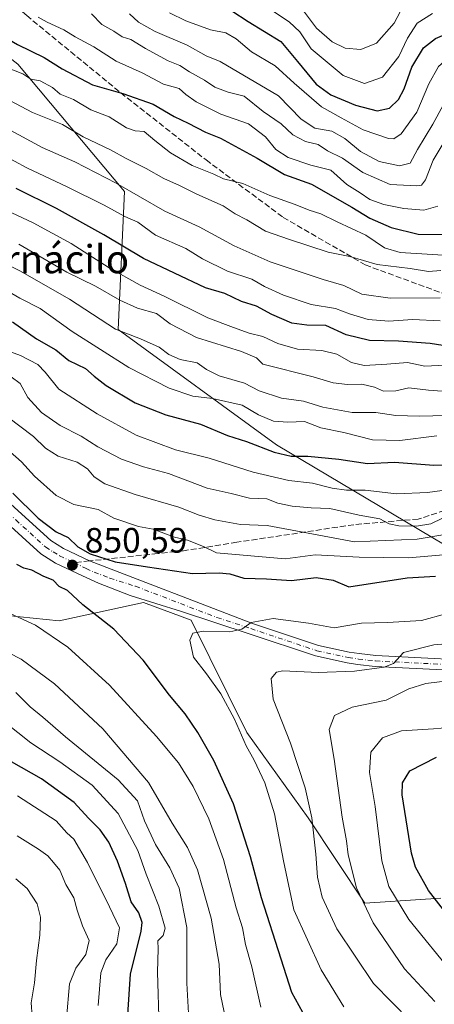
# Model space of a CAD drawing. Units: metres. Extents: x 655101 to 658571, y 4734802 to 4737193.
# Drawn here: x 657332 to 657450, y 4735000 to 4735279 of the extents above; entities that cross this region are included whole.
import ezdxf
from ezdxf.enums import TextEntityAlignment as Align

# ---------------------------------------------------------------- set-up
doc = ezdxf.new("R2010")
doc.units = ezdxf.units.M
doc.header["$MEASUREMENT"] = 0
doc.linetypes.add('DGN Style 3', pattern=[2.307223458686699, 1.648016756204785, -0.6592067024819142])
doc.linetypes.add('DGN Style 4', pattern=[2.6384748266838614, 1.318413404963828, -0.6592067024819142, 0.001648016756204785, -0.6592067024819142])
for name, color, linetype, lineweight in [('Arbolado forestal CxS', 92, 'Continuous', 0), ('Camino Cxs', 7, 'Continuous', 0), ('Camino eje', 30, 'DGN Style 4', 13), ('Curva de nivel maestra', 30, 'Continuous', 30), ('Curva de nivel normal', 30, 'Continuous', 0), ('Punto de cota en terreno', 7, 'Continuous', 0), ('Rótulo de punto de cota en terreno', 7, 'Continuous', 0), ('Senda', 7, 'DGN Style 3', 0), ('Senda no paivmentada conexión', 7, 'DGN Style 3', 0), ('Texto cartográfico', 7, 'Continuous', 0)]:
    doc.layers.add(name, color=color, linetype=linetype, lineweight=lineweight)
doc.styles.add('Style-Arial', font='txt')

# ---------------------------------------------------------------- blocks, each defined once
blk = doc.blocks.new('5PATER')
at = {"layer": 'Punto de cota en terreno', "linetype": 'Continuous', "lineweight": 0}
h = blk.add_hatch(color=51, dxfattribs=at)
edge = h.paths.add_edge_path()
edge.add_ellipse((0, 0), major_axis=(-0.1095731443231308, -0.1110710700762829), ratio=0.9994222409660322, start_angle=0, end_angle=360)

msp = doc.modelspace()

# ---------------------------------------------------------------- linework, layer by layer
at = {"layer": 'Arbolado forestal CxS', "color": 92, "linetype": 'Continuous', "lineweight": 0}
for points in [[(657140.6935000002, 4735285.6369, 792.1579000000056), (657206.7572999997, 4735268.3507, 800.2189999999973), (657237.2346999999, 4735293.485900001, 791.1281000000017), (657275.5723000001, 4735300.9663, 776.3375999999989), (657285.0078999996, 4735302.8073, 771.107999999993), (657331.6164999995, 4735266.686699999, 778.9370000000055), (657361.9121000003, 4735230.565300001, 790.2762999999978), (657360.1287000002, 4735191.3321, 814.2050000000019), (657405.1533000005, 4735158.656500001, 822.867499999993), (657467.4946999997, 4735121.528700001, 848.5026999999973), (657509.5425000006, 4735100.820699999, 859.7862000000023), (657580.0850999998, 4735065.265100001, 890.6027000000032), (657637.3589000005, 4735045.114900001, 896.2502999999997), (657684.1826999999, 4735032.844900001, 901.4921999999933), (657731.8114999998, 4735033.316299999, 905.7703000000038), (657771.5264999998, 4735041.7619, 903.251099999994)], [(657771.5264999998, 4735041.7619, 903.251099999994), (657731.8114999998, 4735033.316299999, 905.7703000000038), (657684.1826999999, 4735032.844900001, 901.4921999999933), (657637.3589000005, 4735045.114900001, 896.2502999999997), (657580.0850999998, 4735065.265100001, 890.6027000000032), (657509.5425000006, 4735100.820699999, 859.7862000000023), (657467.4946999997, 4735121.528700001, 848.5026999999973), (657405.1533000005, 4735158.656500001, 822.867499999993), (657360.1287000002, 4735191.3321, 814.2050000000019), (657361.9121000003, 4735230.565300001, 790.2762999999978), (657331.6164999995, 4735266.686699999, 778.9370000000055), (657285.0078999996, 4735302.8073, 771.107999999993), (657275.5723000001, 4735300.9663, 776.3375999999989), (657237.2346999999, 4735293.485900001, 791.1281000000017), (657206.7572999997, 4735268.3507, 800.2189999999973), (657140.6935000002, 4735285.6369, 792.1579000000056)], [(657140.6935000002, 4735285.6369, 792.1579000000056), (657206.7572999997, 4735268.3507, 800.2189999999973), (657237.2346999999, 4735293.485900001, 791.1281000000017), (657275.5723000001, 4735300.9663, 776.3375999999989), (657285.0078999996, 4735302.8073, 771.107999999993), (657331.6164999995, 4735266.686699999, 778.9370000000055), (657361.9121000003, 4735230.565300001, 790.2762999999978), (657360.1287000002, 4735191.3321, 814.2050000000019), (657405.1533000005, 4735158.656500001, 822.867499999993), (657467.4946999997, 4735121.528700001, 848.5026999999973), (657509.5425000006, 4735100.820699999, 859.7862000000023), (657580.0850999998, 4735065.265100001, 890.6027000000032), (657637.3589000005, 4735045.114900001, 896.2502999999997), (657684.1826999999, 4735032.844900001, 901.4921999999933), (657731.8114999998, 4735033.316299999, 905.7703000000038), (657771.5264999998, 4735041.7619, 903.251099999994)], [(657140.6935000002, 4735285.6369, 792.1579000000056), (657206.7572999997, 4735268.3507, 800.2189999999973), (657237.2346999999, 4735293.485900001, 791.1281000000017), (657275.5723000001, 4735300.9663, 776.3375999999989), (657285.0078999996, 4735302.8073, 771.107999999993), (657331.6164999995, 4735266.686699999, 778.9370000000055), (657361.9121000003, 4735230.565300001, 790.2762999999978), (657360.1287000002, 4735191.3321, 814.2050000000019), (657405.1533000005, 4735158.656500001, 822.867499999993), (657467.4946999997, 4735121.528700001, 848.5026999999973), (657509.5425000006, 4735100.820699999, 859.7862000000023), (657580.0850999998, 4735065.265100001, 890.6027000000032), (657637.3589000005, 4735045.114900001, 896.2502999999997), (657684.1826999999, 4735032.844900001, 901.4921999999933), (657731.8114999998, 4735033.316299999, 905.7703000000038), (657771.5264999998, 4735041.7619, 903.251099999994)], [(657127.0582999998, 4735189.157299999, 832.084400000007), (657175.2653000001, 4735173.760299999, 824.9624000000041), (657199.6523000002, 4735179.812899999, 833.1968000000053), (657233.6470999997, 4735158.099099999, 834.8282999999938), (657264.5629000004, 4735146.518100001, 844.434500000003), (657284.1957, 4735130.360300001, 850.2302999999956), (657306.4064999997, 4735112.443499999, 842.8166000000057), (657343.4455000004, 4735108.725099999, 846.8049000000028), (657367.3065, 4735113.8759, 852.117499999993), (657380.9194999998, 4735108.858700001, 853.6477000000014), (657396.6951000001, 4735076.986500001, 854.9723999999987), (657414.0937000001, 4735052.832900001, 858.4039000000049), (657430.2225000003, 4735028.634299999, 864.6901000000071), (657451.8485000003, 4735030.0219, 875.2388000000066)], [(657451.8485000003, 4735030.0219, 875.2388000000066), (657430.2225000003, 4735028.634299999, 864.6901000000071), (657414.0937000001, 4735052.832900001, 858.4039000000049), (657396.6951000001, 4735076.986500001, 854.9723999999987), (657380.9194999998, 4735108.858700001, 853.6477000000014), (657367.3065, 4735113.8759, 852.117499999993), (657343.4455000004, 4735108.725099999, 846.8049000000028), (657306.4064999997, 4735112.443499999, 842.8166000000057), (657284.1957, 4735130.360300001, 850.2302999999956), (657264.5629000004, 4735146.518100001, 844.434500000003), (657233.6470999997, 4735158.099099999, 834.8282999999938), (657199.6523000002, 4735179.812899999, 833.1968000000053), (657175.2653000001, 4735173.760299999, 824.9624000000041), (657127.0582999998, 4735189.157299999, 832.084400000007)], [(657127.0582999998, 4735189.157299999, 832.084400000007), (657175.2653000001, 4735173.760299999, 824.9624000000041), (657199.6523000002, 4735179.812899999, 833.1968000000053), (657233.6470999997, 4735158.099099999, 834.8282999999938), (657264.5629000004, 4735146.518100001, 844.434500000003), (657284.1957, 4735130.360300001, 850.2302999999956), (657306.4064999997, 4735112.443499999, 842.8166000000057), (657343.4455000004, 4735108.725099999, 846.8049000000028), (657367.3065, 4735113.8759, 852.117499999993), (657380.9194999998, 4735108.858700001, 853.6477000000014), (657396.6951000001, 4735076.986500001, 854.9723999999987), (657414.0937000001, 4735052.832900001, 858.4039000000049), (657430.2225000003, 4735028.634299999, 864.6901000000071), (657451.8485000003, 4735030.0219, 875.2388000000066)], [(657127.0582999998, 4735189.157299999, 832.084400000007), (657175.2653000001, 4735173.760299999, 824.9624000000041), (657199.6523000002, 4735179.812899999, 833.1968000000053), (657233.6470999997, 4735158.099099999, 834.8282999999938), (657264.5629000004, 4735146.518100001, 844.434500000003), (657284.1957, 4735130.360300001, 850.2302999999956), (657306.4064999997, 4735112.443499999, 842.8166000000057), (657343.4455000004, 4735108.725099999, 846.8049000000028), (657367.3065, 4735113.8759, 852.117499999993), (657380.9194999998, 4735108.858700001, 853.6477000000014), (657396.6951000001, 4735076.986500001, 854.9723999999987), (657414.0937000001, 4735052.832900001, 858.4039000000049), (657430.2225000003, 4735028.634299999, 864.6901000000071), (657451.8485000003, 4735030.0219, 875.2388000000066)]]:
    msp.add_polyline3d(points, dxfattribs=at)
at = {"layer": 'Camino Cxs', "color": 7, "linetype": 'Continuous', "lineweight": 0}
for points in [[(657156.5301000001, 4735192.0801, 836.6959000000061), (657180.7901, 4735197.4901, 836.8595999999961), (657224.4200999998, 4735204.520099999, 843.7657000000036), (657229.8601000002, 4735204.950099999, 843.1083999999975), (657237.1401000004, 4735204.530099999, 843.1261999999989), (657242.8101000005, 4735203.350099999, 843.0448999999935), (657257.8000999996, 4735196.1801, 848.0746999999974), (657267.8201000001, 4735190.2601, 846.834600000002), (657282.6201, 4735179.5601, 850.499100000001), (657304.2500999998, 4735164.860099999, 854.1043000000063), (657309.7301000003, 4735160.4301, 853.3978999999963), (657324.3901000004, 4735146.5601, 853.4968999999984), (657341.0000999998, 4735131.5001, 851.9853000000004), (657344.6700999998, 4735129.2301, 851.5681000000042), (657352.0301000001, 4735125.700099999, 851.8846999999952), (657398.3000999996, 4735107.970100001, 857.263300000006), (657417.0201000003, 4735101.720100001, 857.4428999999947), (657425.8000999996, 4735099.8201, 858.6676000000008), (657428.5900999998, 4735099.390100001, 858.9012999999978), (657433.3800999997, 4735098.850099999, 859.4481999999989), (657470.1300999997, 4735097.0101, 864.6206999999995)], [(657156.5301000001, 4735192.0801, 836.6959000000061), (657180.7901, 4735197.4901, 836.8595999999961), (657224.4200999998, 4735204.520099999, 843.7657000000036), (657229.8601000002, 4735204.950099999, 843.1083999999975), (657237.1401000004, 4735204.530099999, 843.1261999999989), (657242.8101000005, 4735203.350099999, 843.0448999999935), (657257.8000999996, 4735196.1801, 848.0746999999974), (657267.8201000001, 4735190.2601, 846.834600000002), (657282.6201, 4735179.5601, 850.499100000001), (657304.2500999998, 4735164.860099999, 854.1043000000063), (657309.7301000003, 4735160.4301, 853.3978999999963), (657324.3901000004, 4735146.5601, 853.4968999999984), (657341.0000999998, 4735131.5001, 851.9853000000004), (657344.6700999998, 4735129.2301, 851.5681000000042), (657352.0301000001, 4735125.700099999, 851.8846999999952), (657398.3000999996, 4735107.970100001, 857.263300000006), (657417.0201000003, 4735101.720100001, 857.4428999999947), (657425.8000999996, 4735099.8201, 858.6676000000008), (657428.5900999998, 4735099.390100001, 858.9012999999978), (657433.3800999997, 4735098.850099999, 859.4481999999989), (657470.1300999997, 4735097.0101, 864.6206999999995)], [(657469.8800999997, 4735093.9301, 868.0877999999939), (657433.1300999997, 4735095.770099999, 860.8497000000062), (657428.1801000005, 4735096.3301, 860.5494999999937), (657425.2401000002, 4735096.780099999, 860.2730000000012), (657416.2001, 4735098.7401, 858.8371000000043), (657397.3300999999, 4735105.040100001, 857.358600000007), (657378.1501000002, 4735111.3101, 853.858600000007), (657363.5601000005, 4735115.9301, 851.9180999999954), (657354.5800999999, 4735119.370100001, 850.9581999999937), (657350.0401, 4735121.4301, 850.7339999999967), (657342.4001000002, 4735125.090100001, 850.6953000000068), (657338.1501000002, 4735127.7301, 850.7893000000041), (657321.1601, 4735143.1501, 852.1536000000051)], [(657469.8800999997, 4735093.9301, 868.0877999999939), (657433.1300999997, 4735095.770099999, 860.8497000000062), (657428.1801000005, 4735096.3301, 860.5494999999937), (657425.2401000002, 4735096.780099999, 860.2730000000012), (657416.2001, 4735098.7401, 858.8371000000043), (657397.3300999999, 4735105.040100001, 857.358600000007), (657378.1501000002, 4735111.3101, 853.858600000007), (657363.5601000005, 4735115.9301, 851.9180999999954), (657354.5800999999, 4735119.370100001, 850.9581999999937), (657350.0401, 4735121.4301, 850.7339999999967), (657342.4001000002, 4735125.090100001, 850.6953000000068), (657338.1501000002, 4735127.7301, 850.7893000000041), (657321.1601, 4735143.1501, 852.1536000000051)]]:
    msp.add_polyline3d(points, dxfattribs=at)
at = {"layer": 'Camino eje', "color": 30, "linetype": 'DGN Style 4', "lineweight": 13}
for points in [[(657157.0100999996, 4735189.780099999, 835.8699999999953), (657169.1051000003, 4735192.475099999, 835.5749000000069), (657181.2351000002, 4735195.1801, 836.6880999999995), (657224.7001, 4735202.1851, 842.5332000000053), (657229.8850999996, 4735202.595100001, 842.2118000000047), (657236.8300999999, 4735202.1951, 842.747199999998), (657242.0900999998, 4735201.100099999, 843.4131999999954), (657243.9751000004, 4735200.2751, 843.9257000000072), (657251.4700999996, 4735196.690099999, 845.7179999999935), (657256.6801000005, 4735194.1151, 846.4933000000019), (657261.5201000003, 4735191.2501, 846.4557999999961), (657266.5301000001, 4735188.290100001, 846.4046999999991), (657281.2701000003, 4735177.6351, 849.1205000000045), (657302.8501000004, 4735162.970100001, 852.235799999995), (657308.1801000005, 4735158.6601, 852.4146000000038), (657315.5100999996, 4735151.725099999, 852.1459000000032), (657322.7751000002, 4735144.8551, 852.3951999999991), (657331.0800999999, 4735137.325099999, 851.5733000000038), (657339.5751, 4735129.6151, 851.2240000000021), (657341.7001, 4735128.295100001, 850.9612999999954), (657343.5351, 4735127.1601, 850.775999999998), (657347.5839000001, 4735125.2203, 850.9928999999975)], [(657347.5839000001, 4735125.2203, 850.9928999999975), (657351.0351, 4735123.565099999, 851.0736999999936), (657353.3051000005, 4735122.5351, 850.9024999999965), (657357.7950999998, 4735120.815099999, 851.2967000000064), (657365.0900999998, 4735118.505100001, 852.0844000000071), (657388.2251000004, 4735109.640100001, 854.6677000000054), (657397.8151000004, 4735106.505100001, 857.1027999999933), (657416.6101000002, 4735100.2301, 858.0938000000025), (657425.5201000003, 4735098.300100001, 859.2165999999999), (657428.3850999996, 4735097.860099999, 859.2788), (657433.2550999997, 4735097.3101, 859.6925000000047), (657470.0050999997, 4735095.470100001, 866.3318)]]:
    msp.add_polyline3d(points, dxfattribs=at)
at = {"layer": 'Curva de nivel maestra', "color": 30, "linetype": 'Continuous', "lineweight": 30, "flags": 128}
for points, elevation in [([(657392.4400000004, 4735281.770099999), (657397.0700000003, 4735278.8201), (657406.3200000003, 4735273.120100001), (657411.1399999997, 4735267.460100001), (657416.4100000003, 4735260.970100001), (657420.5199999996, 4735257.940099999), (657427.5999999996, 4735255.020099999), (657433.7400000002, 4735253.440099999), (657437.2400000002, 4735254.140100001), (657439.7999999998, 4735256.630100001), (657441.3899999997, 4735259.6601), (657443.5599999997, 4735265.8201), (657446.9199999999, 4735271.280099999), (657450.2699999996, 4735273.920100001), (657459.2699999996, 4735277.800100001), (657475.9400000004, 4735283.380100001)], 750), ([(657316.7999999998, 4735280.5101), (657321.1699999999, 4735278.3101), (657331.6100000005, 4735272.290100001), (657339.1399999997, 4735268.550100001), (657344.2100000001, 4735265.300100001), (657352.9100000003, 4735260.780099999), (657361.5199999996, 4735258.390100001), (657370.1399999997, 4735255.340100001), (657376.0700000003, 4735251.8201), (657380.0599999997, 4735249.960100001), (657384.9900000002, 4735247.340100001), (657389.2199999997, 4735245.6601), (657399.5999999996, 4735239.9801), (657407.4000000004, 4735235.370100001), (657415.1100000005, 4735232.6501), (657426.5300000003, 4735226.100099999), (657431.6100000005, 4735222.9801), (657437.7100000001, 4735220.280099999), (657445.3300000001, 4735218.4101), (657452.5199999996, 4735218.380100001)], 775.0000000000001), ([(657456.5, 4735186.140100001), (657448.7400000002, 4735187.4101), (657439.79, 4735188.090100001), (657431.5499999998, 4735188.2401), (657424.8799999999, 4735189.8301), (657419.1699999999, 4735192.540100001), (657413.7300000006, 4735192.610099999), (657409.4400000004, 4735193.200099999), (657403.7800000003, 4735195.6601), (657399.4800000006, 4735197.9801), (657395.2100000001, 4735199.3101), (657390.4800000006, 4735201.600099999), (657384.9299999997, 4735203.2301), (657367.3200000003, 4735211.540100001), (657356.0999999996, 4735218.270099999), (657342.6100000005, 4735225.7501), (657331.1600000003, 4735231.4001)], 800), ([(657330.1600000003, 4735193.5801), (657336.9600000001, 4735188.720100001), (657342.5, 4735185.590100001), (657346.1399999997, 4735182.5601), (657350.8700000001, 4735180.290100001), (657353.3499999996, 4735178.110099999), (657356.75, 4735175.5001), (657364.9800000006, 4735170.540100001), (657373.7400000002, 4735167.170100001), (657383.5800000001, 4735164.5001), (657391.2000000002, 4735161.280099999), (657396.5800000001, 4735159.610099999), (657404.5099999999, 4735156.600099999), (657409.25, 4735155.470100001), (657414, 4735155.4101), (657422.8700000001, 4735154.540100001), (657430.9400000004, 4735153.3301), (657438.5999999996, 4735153.720100001), (657449.8099999997, 4735152.860099999), (657456.1900000004, 4735153.0001)], 825), ([(657330.2400000002, 4735144.9801), (657337.4199999999, 4735137.840100001), (657342.5700000003, 4735133.9901), (657345.9199999999, 4735132.340100001), (657348.6799999997, 4735129.7401), (657352.1799999997, 4735127.690099999), (657359.2699999996, 4735125.4901), (657368.5099999999, 4735124.030099999), (657381.2999999998, 4735122.110099999), (657388.8899999997, 4735122.300100001), (657391.9000000004, 4735122.0601), (657395.8200000003, 4735120.850099999), (657402.25, 4735120.670100001), (657409.3499999996, 4735120.1601), (657416.3700000001, 4735121.050100001), (657421.2599999999, 4735120.2301), (657425.6500000004, 4735118.4001), (657442.2400000002, 4735120.870100001), (657450.3099999997, 4735121.380100001)], 850), ([(657413.6200000001, 4734995.700099999), (657409.5099999999, 4735003.220100001), (657406.4400000004, 4735012.720100001), (657400.8799999999, 4735030.0701), (657397.7800000003, 4735041.720100001), (657392.8899999997, 4735056.780099999), (657387.3700000001, 4735069.120100001), (657382.8300000001, 4735077.0001), (657379.2000000002, 4735082.280099999), (657374.7400000002, 4735087.590100001), (657367.2999999998, 4735097.540100001), (657358.8899999997, 4735106.3301), (657350.1399999997, 4735113.2501), (657345.7800000003, 4735117.3101), (657343.4299999997, 4735118.450099999), (657341.6699999999, 4735120.2401), (657339.04, 4735121.290100001), (657335.5999999996, 4735123.040100001), (657333.3799999999, 4735123.670100001), (657331.4000000004, 4735124.710100001)], 850), ([(657362.9500000002, 4734997.030099999), (657363.6500000004, 4735008.4001), (657366.7100000001, 4735020.640100001), (657366.9400000004, 4735023.130100001), (657366.04, 4735025.840100001), (657363.8700000001, 4735028.9301), (657362.25, 4735034.190099999), (657359.9600000001, 4735040.5001), (657357.54, 4735045.860099999), (657355.04, 4735049.440099999), (657351.7000000002, 4735052.700099999), (657347.6299999999, 4735057.130100001), (657338.4199999999, 4735063.840100001), (657320.5999999996, 4735073.890100001)], 825), ([(657459.0599999997, 4735018.270099999), (657448.2800000003, 4735032.1501), (657444.5800000001, 4735038.7601), (657443.4400000004, 4735042.770099999), (657440.8200000003, 4735059.340100001), (657440.9400000004, 4735062.7401), (657443.04, 4735066.1501), (657450.5599999997, 4735070.0101)], 875)]:
    msp.add_lwpolyline(points, dxfattribs=dict(at, elevation=elevation))
at = {"layer": 'Curva de nivel normal', "color": 30, "linetype": 'Continuous', "lineweight": 0, "flags": 128}
for points, elevation in [([(657451.6299999999, 4735200.360099999), (657437.3899999997, 4735200.2301), (657429.3399999999, 4735201.4001), (657424.2400000002, 4735203.9001), (657418.3399999999, 4735205.600099999), (657403.3600000005, 4735210.5801), (657393.1500000004, 4735215.0801), (657383.1399999997, 4735220.470100001), (657373.4600000001, 4735224.970100001), (657359.5999999996, 4735232.9301), (657347.8399999999, 4735238.920100001), (657338.5999999996, 4735243.020099999), (657321.8899999997, 4735251.970100001), (657310.4199999999, 4735257.840100001), (657304.6799999997, 4735261.420100001), (657298.8899999997, 4735264.3101), (657290.0499999998, 4735269.140100001), (657274.6900000004, 4735277.110099999), (657261.5300000003, 4735285.0001)], 790), ([(657449.4600000001, 4735281.020099999), (657445.1200000001, 4735278.3101), (657442.2999999998, 4735274.030099999), (657439.8700000001, 4735268.8201), (657435.2599999999, 4735262.960100001), (657430.1100000005, 4735261.170100001), (657424.1100000005, 4735263.470100001), (657415.0199999996, 4735271.0601), (657411.7800000003, 4735275.860099999), (657408.7300000006, 4735278.710100001), (657399.2699999996, 4735285.0101)], 745), ([(657442.04, 4735284.9801), (657438.5700000003, 4735278.3201), (657433.5599999997, 4735272.620100001), (657429.1200000001, 4735270.840100001), (657424.6699999999, 4735271.2501), (657420.9199999999, 4735272.9801), (657416.4500000002, 4735276.920100001), (657412.8200000003, 4735281.790100001)], 740), ([(657450.9600000001, 4735226.340100001), (657446.9400000004, 4735225.280099999), (657441.2699999996, 4735225.7501), (657435.5999999996, 4735226.8101), (657431.5999999996, 4735228.280099999), (657428.9100000003, 4735230.120100001), (657425.0800000001, 4735232.520099999), (657420.54, 4735236.5601), (657414.9000000004, 4735238.050100001), (657408.4400000004, 4735240.190099999), (657404.9400000004, 4735242.4101), (657402.0300000003, 4735246.020099999), (657397.1299999999, 4735249.710100001), (657389.3600000005, 4735252.5001), (657382.2699999996, 4735255.970100001), (657379.4000000004, 4735258.0801), (657377.4600000001, 4735259.7501), (657373.0700000003, 4735261.0001), (657366.9400000004, 4735264.2401), (657359.5999999996, 4735267.5601), (657353.2599999999, 4735271.630100001), (657347.9699999997, 4735274.390100001), (657344.75, 4735276.380100001), (657340, 4735278.600099999), (657337.3899999997, 4735280.050100001)], 770), ([(657453.5999999996, 4735246.0101), (657449.5999999996, 4735239.420100001), (657447.4600000001, 4735233.860099999), (657446.29, 4735232.380100001), (657445.0300000003, 4735232.140100001), (657437.4600000001, 4735232.550100001), (657429.6900000004, 4735235.9001), (657423.9199999999, 4735239.9801), (657419.5999999996, 4735242.120100001), (657416.9800000006, 4735243.8301), (657413.3399999999, 4735244.7301), (657409.7699999996, 4735246.600099999), (657406.5, 4735249.710100001), (657401.3200000003, 4735253.2401), (657395.9400000004, 4735257.5601), (657391.3600000005, 4735258.770099999), (657387.5999999996, 4735260.120100001), (657384.6500000004, 4735262.130100001), (657380.4100000003, 4735264.5101), (657377.6699999999, 4735266.2501), (657374.3399999999, 4735267.620100001), (657367.9600000001, 4735271.100099999), (657363.7100000001, 4735273.6801), (657361.2800000003, 4735274.380100001), (657358.9299999997, 4735276.0101), (657355.5, 4735277.920100001), (657352.5999999996, 4735280.9301)], 765), ([(657363.3399999999, 4735280.960100001), (657365.9000000004, 4735278.600099999), (657370.6399999997, 4735275.950099999), (657379.7800000003, 4735272.040100001), (657385.1900000004, 4735269.0601), (657389.0899999999, 4735267.390100001), (657405.7000000002, 4735257.690099999), (657412.0899999999, 4735251.040100001), (657416, 4735248.530099999), (657420.8200000003, 4735247.640100001), (657424.5599999997, 4735245.600099999), (657428.9800000006, 4735241.890100001), (657434.3300000001, 4735239.0801), (657440.04, 4735237.780099999), (657443.0599999997, 4735238.550100001), (657445.1600000003, 4735242.420100001), (657449.5300000003, 4735249.6501), (657455.4299999997, 4735260.440099999)], 760), ([(657374.7300000006, 4735281.270099999), (657379.3600000005, 4735278.9801), (657386.3499999996, 4735276.4301), (657390.7800000003, 4735275.530099999), (657393.7100000001, 4735273.8201), (657398.0199999996, 4735270.200099999), (657404.79, 4735266.2301), (657410.1900000004, 4735261.270099999), (657417.8700000001, 4735254.5801), (657423.5, 4735251.420100001), (657429.7400000002, 4735248.0701), (657436.9600000001, 4735245.5701), (657438.4299999997, 4735245.4901), (657440.5800000001, 4735246.920100001), (657444.9500000002, 4735253.040100001), (657448.3899999997, 4735261.110099999), (657451.1500000004, 4735265.9901), (657455.1900000004, 4735269.590100001), (657463.2699999996, 4735273.0801), (657482.9400000004, 4735278.800100001), (657489.2699999996, 4735280.0601)], 755), ([(657327.7599999999, 4735266.020099999), (657333.0599999997, 4735263.9301), (657335.3399999999, 4735262.420100001), (657337.9800000006, 4735261.9301), (657341.5, 4735260.0701), (657343.6799999997, 4735258.1601), (657347.4500000002, 4735256.610099999), (657352.4199999999, 4735253.6801), (657357.5999999996, 4735251.690099999), (657362.5199999996, 4735248.600099999), (657365, 4735247.7501), (657367.5, 4735247.590100001), (657370.5899999999, 4735245.0001), (657375.0599999997, 4735241.4801), (657381.1699999999, 4735237.920100001), (657387.3399999999, 4735235.420100001), (657390.1200000001, 4735234.100099999), (657395.5999999996, 4735232.790100001), (657403.2699999996, 4735229.4101), (657410.4400000004, 4735226.850099999), (657414.3700000001, 4735225.2401), (657417.7599999999, 4735224.210100001), (657422.3700000001, 4735221.940099999), (657430.5300000003, 4735218.140100001), (657435.8399999999, 4735214.5701), (657440.2199999997, 4735213.2601), (657455.5999999996, 4735212.300100001)], 780), ([(657323.0300000003, 4735259.690099999), (657335.79, 4735252.9801), (657344.3700000001, 4735249.540100001), (657350.2599999999, 4735246.0101), (657358, 4735242.3301), (657362.4600000001, 4735239.860099999), (657368.0700000003, 4735237.0701), (657373.0999999996, 4735234.1801), (657377.5599999997, 4735232.2601), (657382.5300000003, 4735229.780099999), (657389.9800000006, 4735226.470100001), (657393.4299999997, 4735224.2401), (657396.7199999997, 4735222.4801), (657401.9699999997, 4735219.300100001), (657408.7999999998, 4735216.9001), (657419.8399999999, 4735213.300100001), (657426, 4735212.110099999), (657433.7400000002, 4735209.780099999), (657443.0499999998, 4735208.670100001), (657448.3300000001, 4735207.8101), (657451.7800000003, 4735208.140100001)], 785.0000000000001), ([(657451.5899999999, 4735193.790100001), (657443.79, 4735194.2401), (657437, 4735193.7501), (657431.1799999997, 4735194.2501), (657425.8499999996, 4735195.8301), (657421.9100000003, 4735197.300100001), (657415.0199999996, 4735198.440099999), (657407.0700000003, 4735201.090100001), (657401.7599999999, 4735203.5801), (657398.0800000001, 4735205.6801), (657391.1799999997, 4735207.960100001), (657384.0700000003, 4735211.460100001), (657379.4199999999, 4735214.3201), (657370.7800000003, 4735218.100099999), (657365.79, 4735221.840100001), (657362.0199999996, 4735223.440099999), (657356.2199999997, 4735226.630100001), (657345.7199999997, 4735231.860099999), (657334.25, 4735237.2401), (657320.0800000001, 4735244.8201)], 795), ([(657452.9100000003, 4735181.210100001), (657447.2699999996, 4735180.960100001), (657442.3300000001, 4735182.030099999), (657436.4299999997, 4735181.550100001), (657430.0599999997, 4735181.200099999), (657426.4600000001, 4735182.0601), (657422.2999999998, 4735184.380100001), (657418.04, 4735185.460100001), (657411.1399999997, 4735185.780099999), (657405.5, 4735187.4301), (657401.29, 4735189.380100001), (657397.3499999996, 4735190.380100001), (657392.9600000001, 4735191.970100001), (657385.5999999996, 4735194.720100001), (657373.2599999999, 4735200.8101), (657366.3600000005, 4735203.9301), (657357.5700000003, 4735208.9101), (657346.8200000003, 4735215.800100001), (657335.9699999997, 4735221.6601), (657326.9100000003, 4735225.870100001)], 805), ([(657457.2999999998, 4735167.050100001), (657445.6799999997, 4735166.8101), (657439.0599999997, 4735166.970100001), (657433.3399999999, 4735167.780099999), (657426.6200000001, 4735167.860099999), (657418.2699999996, 4735169.300100001), (657412.8399999999, 4735171.0001), (657406.5800000001, 4735171.880100001), (657400.2000000002, 4735173.970100001), (657396, 4735176.1501), (657388.7999999998, 4735178.2401), (657385.2800000003, 4735180.0701), (657382.5899999999, 4735181.950099999), (657377.8099999997, 4735182.860099999), (657374.5199999996, 4735184.2401), (657371.79, 4735186.340100001), (657366.4699999997, 4735188.7401), (657359.4000000004, 4735191.4301), (657346.29, 4735199.940099999), (657332.2000000002, 4735208.020099999), (657308.9100000003, 4735219.690099999)], 815), ([(657458.6500000004, 4735173.4101), (657448.2599999999, 4735174.1601), (657442.7400000002, 4735174.780099999), (657438.9900000002, 4735174.0101), (657435.5599999997, 4735173.870100001), (657432.9500000002, 4735174.970100001), (657429.3399999999, 4735175.860099999), (657425.2800000003, 4735175.770099999), (657421.1799999997, 4735176.2601), (657415.5099999999, 4735177.960100001), (657401.2699999996, 4735181.5601), (657399.4800000006, 4735183.3201), (657395.2300000006, 4735185.140100001), (657382.3700000001, 4735189.120100001), (657374.8899999997, 4735192.9801), (657371, 4735195.960100001), (657365.6600000003, 4735197.470100001), (657360.6200000001, 4735199.670100001), (657353.7100000001, 4735203.6501), (657345.5700000003, 4735207.6501), (657331.9000000004, 4735215.5801)], 810), ([(657324.7999999998, 4735204.550100001), (657332.2199999997, 4735200.300100001), (657337.9699999997, 4735197.380100001), (657347.0999999996, 4735190.850099999), (657363.2199999997, 4735180.640100001), (657374.6100000005, 4735174.690099999), (657381.3200000003, 4735172.420100001), (657386.9400000004, 4735171.840100001), (657395.4000000004, 4735169.890100001), (657399.9900000002, 4735167.1501), (657404.2999999998, 4735165.380100001), (657408.3799999999, 4735165.120100001), (657413.0800000001, 4735165.3101), (657417.6900000004, 4735163.4901), (657424.2300000006, 4735162.1601), (657432.4199999999, 4735160.100099999), (657440.2000000002, 4735159.9101), (657450.6600000003, 4735161.1601)], 820), ([(657328.0800000001, 4735185.5801), (657332.4500000002, 4735183.9801), (657337.3399999999, 4735181.4001), (657339.4299999997, 4735179.280099999), (657343.3300000001, 4735174.450099999), (657354.1500000004, 4735167.420100001), (657365.29, 4735161.370100001), (657376.4500000002, 4735157.200099999), (657386.04, 4735154.850099999), (657398.5300000003, 4735150.860099999), (657408.6200000001, 4735148.5101), (657415.3399999999, 4735147.780099999), (657420.9500000002, 4735146.370100001), (657425.0300000003, 4735145.790100001), (657430.2699999996, 4735145.7401), (657439.2000000002, 4735144.720100001), (657448, 4735145.140100001), (657457.8099999997, 4735146.450099999)], 830), ([(657452.2999999998, 4735137.8201), (657448.9199999999, 4735136.2501), (657444.8899999997, 4735135.540100001), (657439.9100000003, 4735135.670100001), (657437.1500000004, 4735136.270099999), (657434.4900000002, 4735137.630100001), (657428.5800000001, 4735138.6601), (657420.2699999996, 4735140.5701), (657414.9400000004, 4735140.7401), (657409.5899999999, 4735141.2501), (657405.5099999999, 4735142.130100001), (657402.4199999999, 4735143.340100001), (657397.4199999999, 4735143.5101), (657392.2599999999, 4735144.850099999), (657385.4000000004, 4735146.380100001), (657374.5, 4735150.540100001), (657367.3099999997, 4735152.380100001), (657361.1399999997, 4735154.5801), (657354.3399999999, 4735158.090100001), (657349.6600000003, 4735161.0801), (657343.6900000004, 4735164.110099999), (657338.3600000005, 4735167.780099999), (657334.4600000001, 4735172.120100001), (657332.29, 4735176.020099999), (657329.7800000003, 4735177.920100001)], 835), ([(657452.9600000001, 4735133.2501), (657445.0999999996, 4735131.890100001), (657427.2699999996, 4735131.090100001), (657402.5, 4735135.770099999), (657394.9100000003, 4735136.020099999), (657387.5800000001, 4735137.3301), (657383.1799999997, 4735138.6501), (657377.3700000001, 4735140.920100001), (657365, 4735144.5101), (657356.3700000001, 4735147.620100001), (657353.3099999997, 4735149.550100001), (657351.4400000004, 4735151.870100001), (657348.5199999996, 4735153.770099999), (657343.1100000005, 4735155.420100001), (657339.4800000006, 4735157.720100001), (657336.0999999996, 4735161.0601), (657328.6900000004, 4735166.550100001)], 840), ([(657328.7199999997, 4735157.370100001), (657332.7000000002, 4735153.780099999), (657336.4299999997, 4735149.7501), (657342.5599999997, 4735144.270099999), (657347.5800000001, 4735141.710100001), (657354.5199999996, 4735140.340100001), (657358.9400000004, 4735137.840100001), (657365.9600000001, 4735135.460100001), (657370.0800000001, 4735134.710100001), (657376.1500000004, 4735132.460100001), (657379.8899999997, 4735131.640100001), (657384.3799999999, 4735129.790100001), (657388.0999999996, 4735128.0101), (657407.5899999999, 4735126.340100001), (657416.1500000004, 4735127.4301), (657428.5999999996, 4735126.8101), (657442.5899999999, 4735126.630100001), (657452.54, 4735127.470100001)], 845), ([(657400.6699999999, 4734999.120100001), (657398.1100000005, 4735010.4801), (657396.3099999997, 4735016.880100001), (657395.4299999997, 4735021.630100001), (657393.6799999997, 4735027.2501), (657390.0300000003, 4735040.950099999), (657385.9100000003, 4735052.540100001), (657381.4900000002, 4735061.6801), (657377.25, 4735068.4301), (657371.0499999998, 4735075.9001), (657357.6699999999, 4735090.420100001), (657345.8700000001, 4735101.200099999), (657336.7199999997, 4735107.460100001), (657325.7400000002, 4735112.450099999)], 845), ([(657453.25, 4735110.6801), (657446.2999999998, 4735108.800100001), (657436.6900000004, 4735108.200099999), (657429.2400000002, 4735108.040100001), (657421.5099999999, 4735106.710100001), (657414.2199999997, 4735108.0601), (657404.1600000003, 4735109.3301), (657397.9100000003, 4735108.2401), (657395.2699999996, 4735106.3201), (657391.9000000004, 4735105.620100001), (657384.4400000004, 4735105.8101), (657381.3799999999, 4735105.2501), (657380.4699999997, 4735103.2401), (657381.5800000001, 4735098.350099999), (657385.25, 4735093.710100001), (657389.3600000005, 4735087.970100001), (657393.2100000001, 4735080.8301), (657396.4800000006, 4735073.220100001), (657398.8300000001, 4735069.140100001), (657401.8200000003, 4735062.690099999), (657404.5599999997, 4735053.9801), (657407.0800000001, 4735040.600099999), (657410.0599999997, 4735026.700099999), (657417.8300000001, 4735009.690099999), (657424.2800000003, 4734999.1601)], 855), ([(657325.7000000002, 4735101.300100001), (657332.5999999996, 4735097.8101), (657342.04, 4735090.790100001), (657355.8200000003, 4735078.0701), (657368.79, 4735062.840100001), (657375.5099999999, 4735051.2501), (657379.8399999999, 4735044.4101), (657382.7199999997, 4735038.020099999), (657386.5700000003, 4735024.360099999), (657388.8099999997, 4735011.280099999), (657389.25, 4735002.6501), (657391.2199999997, 4734993.0801)], 840), ([(657453.7800000003, 4734986.530099999), (657443.1200000001, 4734995.200099999), (657432.7100000001, 4735005.780099999), (657422.2699999996, 4735021.350099999), (657418.0800000001, 4735030.280099999), (657416.7800000003, 4735036.0001), (657416.3399999999, 4735042.540100001), (657415.1399999997, 4735052.8101), (657413.25, 4735061.3301), (657409.1399999997, 4735074.020099999), (657404.1799999997, 4735086.4801), (657403.5700000003, 4735092.390100001), (657405.1100000005, 4735094.140100001), (657406.9400000004, 4735094.5001), (657416.9400000004, 4735094.0701), (657427.2699999996, 4735094.420100001), (657435.7400000002, 4735095.550100001), (657438.3399999999, 4735096.640100001), (657441.2300000006, 4735099.6801), (657449.8099999997, 4735101.860099999), (657467.9400000004, 4735103.370100001)], 860), ([(657450.0599999997, 4735000.6601), (657441.5300000003, 4735009.950099999), (657432.5499999998, 4735022.970100001), (657427.8899999997, 4735032.9801), (657425.5199999996, 4735042.280099999), (657424.9800000006, 4735046.3201), (657423.7699999996, 4735053.040100001), (657421.5099999999, 4735069.470100001), (657420.1200000001, 4735077.890100001), (657421.5599999997, 4735081.800100001), (657426.5800000001, 4735084.2401), (657436.2599999999, 4735086.2301), (657442.6900000004, 4735089.450099999), (657447.5, 4735090.960100001), (657456.0800000001, 4735091.920100001)], 865), ([(657331.0599999997, 4735088.340100001), (657335.1799999997, 4735084.340100001), (657338.7999999998, 4735081.380100001), (657345.2100000001, 4735075.8301), (657360.2000000002, 4735063.5701), (657365.6399999997, 4735057.590100001), (657367.6399999997, 4735051.960100001), (657370.79, 4735045.200099999), (657374.8600000005, 4735038.600099999), (657377.4500000002, 4735032.860099999), (657379.6299999999, 4735021.6801), (657379.7000000002, 4735005.850099999), (657380.2199999997, 4734995.690099999)], 835), ([(657371.8099999997, 4734993.280099999), (657371.3200000003, 4735008.970100001), (657371.5599999997, 4735015.6601), (657371.4400000004, 4735017.920100001), (657372.9699999997, 4735019.390100001), (657373.5, 4735021.4801), (657371.7199999997, 4735027.780099999), (657368.0999999996, 4735036.850099999), (657365.7300000006, 4735043.520099999), (657360.1699999999, 4735054.020099999), (657352.7800000003, 4735062.030099999), (657343.6100000005, 4735068.6801), (657335.3499999996, 4735074.050100001), (657327.9500000002, 4735079.9801)], 830), ([(657455.5, 4735008.2501), (657442.7599999999, 4735023.970100001), (657437.0199999996, 4735033.280099999), (657435.0199999996, 4735040.590100001), (657433.1500000004, 4735056.0001), (657431.5599999997, 4735065.640100001), (657431.9299999997, 4735071.460100001), (657435.2699999996, 4735075.4901), (657440.5999999996, 4735077.460100001), (657449.7100000001, 4735078.100099999), (657454.04, 4735078.450099999)], 870), ([(657354.4400000004, 4734999.520099999), (657355.1900000004, 4735008.800100001), (657356.6799999997, 4735012.530099999), (657359.7800000003, 4735017.050100001), (657360.5, 4735021.5801), (657357.7100000001, 4735027.550100001), (657351.4500000002, 4735040.170100001), (657347.54, 4735046.7301), (657345.5800000001, 4735048.5801), (657342.5199999996, 4735051.940099999), (657331.5800000001, 4735059.030099999)], 820), ([(657331.4800000006, 4735047.720100001), (657337.5300000003, 4735043.880100001), (657340.1799999997, 4735041.9801), (657341.8200000003, 4735040.100099999), (657343.5999999996, 4735037.960100001), (657345.2999999998, 4735033.920100001), (657347.5899999999, 4735030.130100001), (657348.4699999997, 4735026.6501), (657350.04, 4735022.1801), (657351.8899999997, 4735018.020099999), (657351, 4735014.020099999), (657348.1399999997, 4735010.1801), (657346.2999999998, 4735005.6601), (657345.4600000001, 4734995.850099999)], 815), ([(657331.1399999997, 4735035.460100001), (657334.3499999996, 4735032.720100001), (657337.1600000003, 4735028.370100001), (657338.0999999996, 4735024.6501), (657337.9400000004, 4735019.5101), (657336.9800000006, 4735012.350099999), (657336.4400000004, 4735006.0001), (657335.4800000006, 4735000.3301), (657335.75, 4734996.5001)], 810)]:
    msp.add_lwpolyline(points, dxfattribs=dict(at, elevation=elevation))
at = {"layer": 'Senda', "color": 7, "linetype": 'DGN Style 3', "lineweight": 0}
for points in [[(657224.0601000005, 4735381.4901, 748.7443000000059), (657246.0201000003, 4735359.550100001, 755.999100000001), (657265.1801000005, 4735338.700099999, 761.1137000000017), (657280.8501000004, 4735328.710100001, 763.200800000006), (657296.0301000001, 4735316.2301, 763.7289000000019), (657311.8901000004, 4735299.460100001, 769.9459999999963), (657334.1801000005, 4735280.470100001, 775.3028999999952), (657360.8901000004, 4735258.530099999, 779.0763000000007), (657385.1300999997, 4735239.4901, 781.5607000000019), (657407.0100999996, 4735223.200099999, 787.3877999999969), (657430.3400999998, 4735209.710100001, 791.8473999999987), (657452.1501000002, 4735201.700099999, 798.4410999999964), (657459.6401000004, 4735199.940099999, 797.2008999999962), (657465.9801000003, 4735199.0601, 796.4965999999987), (657472.2200999996, 4735199.2401, 798.0390000000043), (657477.5301000001, 4735201.360099999, 797.7029999999941), (657480.2801000001, 4735204.190099999, 800.8331999999937), (657481.9501, 4735208.050100001, 799.5935000000028), (657484.4401000004, 4735212.3101, 799.0457000000025), (657488.7600999996, 4735215.3201, 800.0093000000053), (657494.6201, 4735216.1601, 802.0565999999964), (657513.0301000001, 4735213.670100001, 809.1209999999992)], [(657457.2401000002, 4735141.440099999, 837.5938000000025), (657445.4101, 4735137.590100001, 840.4639000000025), (657427.0701000001, 4735135.9901, 844.6931999999942), (657393.8400999998, 4735131.0001, 850.6273999999976), (657378.7500999998, 4735128.5801, 849.2780999999959), (657371.4001000002, 4735127.790100001, 852.1815999999964), (657352.0301999999, 4735125.700099999, 851.8846999999952)]]:
    msp.add_polyline3d(points, dxfattribs=at)
at = {"layer": 'Senda no paivmentada conexión', "color": 7, "linetype": 'DGN Style 3', "lineweight": 0, "extrusion": (-0.194434352274414, -0.02098140073205208, 0.9806911152238253), "elevation": -226325.9502821597, "flags": 128}
msp.add_lwpolyline([(-4637269.547768294, 1139313.617329672), (-4637269.547768294, 1139309.057165315)], dxfattribs=at)

# ---------------------------------------------------------------- block references
at = {"layer": 'Punto de cota en terreno', "color": 7, "linetype": 'Continuous', "lineweight": 0, "xscale": 10, "yscale": 10, "zscale": 10}
msp.add_blockref('5PATER', (657347.1500000004, 4735124.529999999, 850.5899999999965), dxfattribs=at)

# ---------------------------------------------------------------- texts
at = {"layer": 'Rótulo de punto de cota en terreno', "color": 7, "linetype": 'Continuous', "lineweight": 0, "style": 'Style-Arial'}
msp.add_text('850,59', height=7.000000000000002, dxfattribs=at).set_placement((657350.6777999997, 4735128.057800001))
at = {"layer": 'Texto cartográfico', "color": 7, "linetype": 'Continuous', "lineweight": 0, "style": 'Style-Arial'}
msp.add_text('Fornácilo', height=8, dxfattribs=at).set_placement((657339.2848085364, 4735211.33015), align=Align.MIDDLE_CENTER)

doc.saveas('drawing.dxf')
